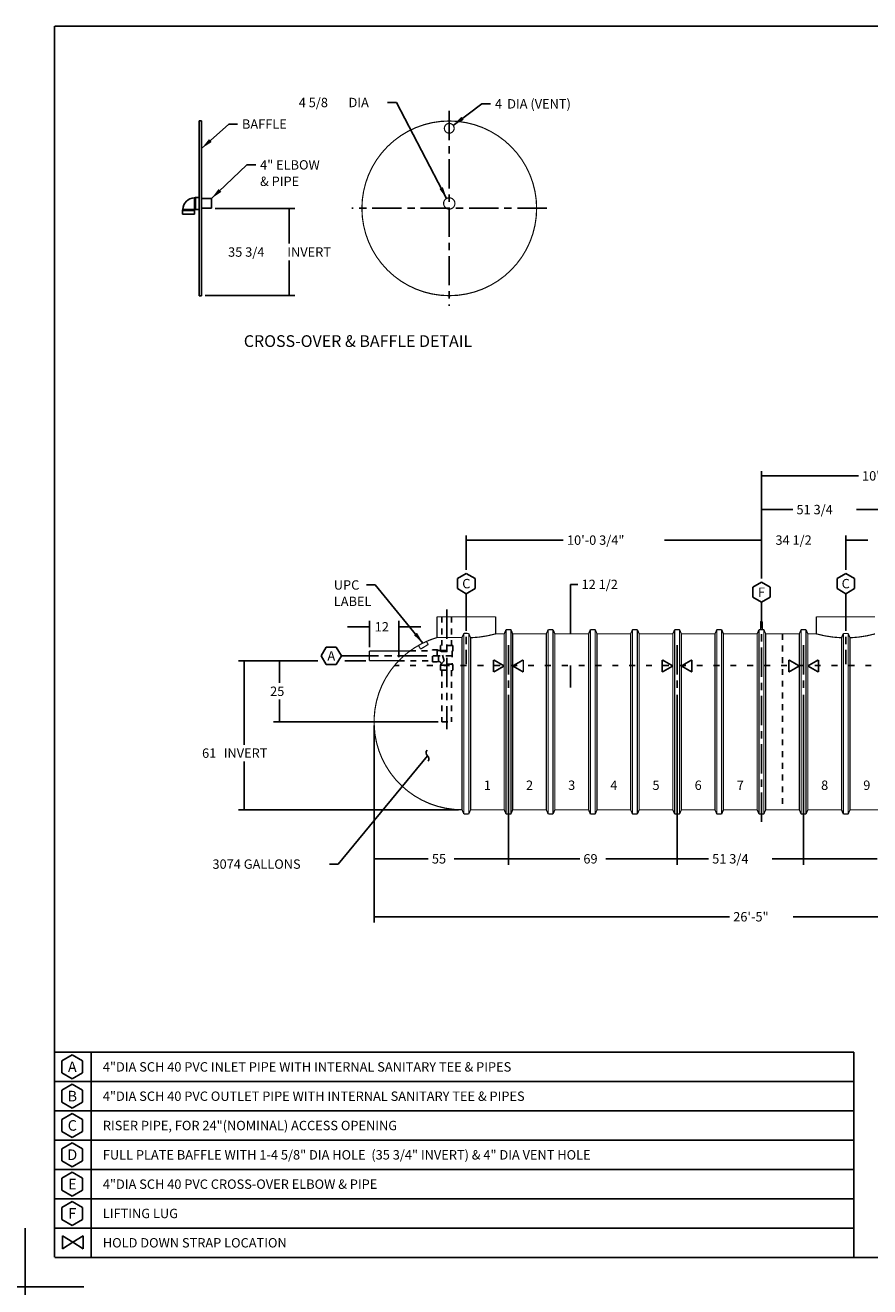
# Model space of a CAD drawing. Extents: x 0 to 33.5, y 0 to 21.5.
# Drawn here: x 0 to 14.4, y 0 to 21.5 of the extents above; entities that cross this region are included whole.
import ezdxf
from ezdxf.enums import TextEntityAlignment as Align

# ---------------------------------------------------------------- set-up
doc = ezdxf.new("R2010")
doc.units = 0
doc.header["$MEASUREMENT"] = 0
doc.header["$PDMODE"] = 2
doc.header["$PDSIZE"] = -0.01
for name, pattern in [('CENTERLINE', [1.25, 0.5, -0.0625, 0.125, -0.0625, 0.5]), ('HIDDEN', [0.1875, 0.0625, -0.0625, 0.0625]), ('LONG_DASH', [0.375, 0.09375, -0.1875, 0.09375]), ('SHORT_DASH', [0.125, 0.03125, -0.0625, 0.03125])]:
    doc.linetypes.add(name, pattern=pattern)
doc.layers.add('1', color=7, linetype='Continuous')
doc.styles.get("Standard").update_dxf_attribs({"font": 'monotxt.shx'})
doc.dimstyles.new('DSTYLE1', dxfattribs={"dimtxt": 3.84, "dimasz": 0.2, "dimexe": 0.08, "dimexo": 0.0625, "dimgap": 0.0625, "dimtad": 0, "dimtih": 1, "dimtoh": 1, "dimdec": 3, "dimlfac": 24, "dimrnd": 0.001, "dimzin": 7, "dimdsep": 46, "dimtxsty": 'Standard', "dimcen": 0.09, "dimadec": 0, "dimazin": 0, "dimtp": 0.005, "dimtm": 0.005, "dimtfac": 1, "dimtdec": 3, "dimtofl": 0, "dimtmove": 2, "dimatfit": 3, "dimfxl": 0, "dimtolj": 1, "dimtzin": 0, "dimarcsym": 0})
doc.dimstyles.new('DSTYLE3', dxfattribs={"dimtxt": 3.84, "dimasz": 0.2, "dimexe": 0.15, "dimexo": 0.075, "dimgap": 0.075, "dimtad": 0, "dimtih": 1, "dimtoh": 1, "dimdec": 3, "dimlfac": 24, "dimrnd": 0.001, "dimzin": 7, "dimdsep": 46, "dimtxsty": 'Standard', "dimcen": 0.09, "dimse1": 1, "dimadec": 0, "dimazin": 0, "dimtp": 0.005, "dimtm": 0.005, "dimtfac": 1, "dimtdec": 3, "dimtmove": 2, "dimatfit": 3, "dimfxl": 0, "dimtolj": 1, "dimtzin": 0, "dimarcsym": 0})
doc.dimstyles.new('DSTYLE4', dxfattribs={"dimtxt": 3.84, "dimasz": 0.2, "dimexe": 0.1, "dimexo": 0.0625, "dimgap": 0.0625, "dimtad": 0, "dimtih": 1, "dimtoh": 1, "dimdec": 3, "dimlfac": 24, "dimrnd": 0.001, "dimzin": 7, "dimdsep": 46, "dimtxsty": 'Standard', "dimcen": 0.09, "dimadec": 0, "dimazin": 0, "dimtp": 0.005, "dimtm": 0.005, "dimtfac": 1, "dimtdec": 3, "dimtofl": 0, "dimtmove": 2, "dimatfit": 3, "dimfxl": 0, "dimtolj": 1, "dimtzin": 0, "dimarcsym": 0})
doc.dimstyles.new('DSTYLE5', dxfattribs={"dimtxt": 3.84, "dimasz": 0.2, "dimexe": 0.1, "dimexo": 0.0625, "dimgap": 0.0625, "dimtad": 0, "dimtih": 1, "dimtoh": 1, "dimdec": 3, "dimlfac": 24, "dimrnd": 0.001, "dimzin": 7, "dimdsep": 46, "dimtxsty": 'Standard', "dimcen": 0.09, "dimse1": 1, "dimadec": 0, "dimazin": 0, "dimtp": 0.005, "dimtm": 0.005, "dimtfac": 1, "dimtdec": 3, "dimtofl": 0, "dimtmove": 2, "dimatfit": 3, "dimfxl": 0, "dimtolj": 1, "dimtzin": 0, "dimarcsym": 0})
doc.dimstyles.new('DSTYLE6', dxfattribs={"dimtxt": 3.84, "dimasz": 0.2, "dimexe": 0.08, "dimexo": 0.0625, "dimgap": 0.0625, "dimtad": 0, "dimtih": 1, "dimtoh": 1, "dimdec": 3, "dimlfac": 24, "dimrnd": 0.001, "dimzin": 7, "dimdsep": 46, "dimtxsty": 'Standard', "dimcen": 0.09, "dimse1": 1, "dimse2": 1, "dimadec": 0, "dimazin": 0, "dimtp": 0.005, "dimtm": 0.005, "dimtfac": 1, "dimtdec": 3, "dimtofl": 0, "dimtmove": 2, "dimatfit": 3, "dimfxl": 0, "dimtolj": 1, "dimtzin": 0, "dimarcsym": 0})

# ---------------------------------------------------------------- blocks, each defined once
blk = doc.blocks.new('_AH13')
at = {"color": 0, "linetype": 'Continuous'}
blk.add_solid([(0, 0), (1, -0.166667), (1, 0.166667), (0, 0)], dxfattribs=at)
blk = doc.blocks.new('*D14')
at = {"layer": '1', "color": 5, "linetype": 'Continuous'}
for p, q in [((12.176304, 12.733257), (12.551304, 12.733257)), ((12.551304, 12.078973), (12.551304, 12.813257)), ((13.988804, 12.224994), (13.988804, 12.813257)), ((14.363804, 12.733257), (13.988804, 12.733257))]:
    blk.add_line(p, q, dxfattribs=at)
at = {"layer": '1', "color": 5, "xscale": 0.2, "yscale": 0.2, "zscale": 0.2, "rotation": 180}
blk.add_blockref('_AH13', (12.551304, 12.733257), dxfattribs=at)
at = {"layer": '1', "color": 5, "xscale": 0.2, "yscale": 0.2, "zscale": 0.2}
blk.add_blockref('_AH13', (13.988804, 12.733257), dxfattribs=at)
at = {"layer": '1', "color": 5, "linetype": 'Continuous'}
blk.add_text('34 1/2', height=0.16, dxfattribs=at).set_placement((12.790054, 12.653257))
blk = doc.blocks.new('*D15')
at = {"layer": '1', "color": 5, "linetype": 'Continuous'}
for p in [(5.816, 11.968), (6.781, 10.978)]:
    blk.add_line(p, (5.966, 11.968), dxfattribs=at)
at = {"layer": '1', "color": 0, "linetype": 'Continuous'}
blk.add_solid([(6.781, 10.978), (6.679, 11.154), (6.628, 11.111)], dxfattribs=at)
at = {"layer": '1', "color": 5, "linetype": 'Continuous'}
for s, p in [('UPC', (5.261, 11.888)), ('LABEL', (5.261, 11.608))]:
    blk.add_text(s, height=0.16, dxfattribs=at).set_placement(p)
blk = doc.blocks.new('*D16')
at = {"layer": '1', "color": 5, "linetype": 'Continuous'}
for p in [(7.296, 19.806), (7.933, 20.173)]:
    blk.add_line(p, (7.783, 20.173), dxfattribs=at)
at = {"layer": '1', "color": 0, "linetype": 'Continuous'}
blk.add_solid([(7.296, 19.806), (7.476, 19.9), (7.436, 19.953)], dxfattribs=at)
at = {"layer": '1', "color": 5, "xscale": 0.2, "yscale": 0.2, "zscale": 0.2, "rotation": 36.974292}
blk.add_blockref('_AH13', (7.296, 19.806), dxfattribs=at)
at = {"layer": '1', "color": 5, "linetype": 'Continuous'}
for s, p in [('4', (8.008, 20.093)), (' DIA (VENT)', (8.168, 20.093))]:
    blk.add_text(s, height=0.16, dxfattribs=at).set_placement(p)
blk = doc.blocks.new('*D17')
at = {"layer": '1', "color": 5, "linetype": 'Continuous'}
for p, q in [((5.493, 11.255), (5.868, 11.255)), ((5.868, 10.905), (5.868, 11.355)), ((6.368, 10.738), (6.368, 11.355)), ((6.743, 11.255), (6.368, 11.255))]:
    blk.add_line(p, q, dxfattribs=at)
at = {"layer": '1', "color": 5, "xscale": 0.2, "yscale": 0.2, "zscale": 0.2, "rotation": 180}
blk.add_blockref('_AH13', (5.868, 11.255), dxfattribs=at)
at = {"layer": '1', "color": 5, "xscale": 0.2, "yscale": 0.2, "zscale": 0.2}
blk.add_blockref('_AH13', (6.368, 11.255), dxfattribs=at)
at = {"layer": '1', "color": 5, "linetype": 'Continuous'}
blk.add_text('12', height=0.16, dxfattribs=at).set_placement((5.958, 11.175))
blk = doc.blocks.new('*D18')
at = {"layer": '1', "color": 5, "linetype": 'Continuous'}
for p, q in [((4.335, 10.676), (4.335, 10.298)), ((4.335, 9.634), (4.335, 10.013)), ((7.041, 9.634), (4.235, 9.634))]:
    blk.add_line(p, q, dxfattribs=at)
at = {"layer": '1', "color": 5, "xscale": 0.2, "yscale": 0.2, "zscale": 0.2}
for p, rotation in [((4.335, 10.676), 270), ((4.335, 9.634), 90)]:
    blk.add_blockref('_AH13', p, dxfattribs=dict(at, rotation=rotation))
at = {"layer": '1', "color": 5, "linetype": 'Continuous'}
blk.add_text('25', height=0.16, dxfattribs=at).set_placement((4.175, 10.075))
blk = doc.blocks.new('*D19')
at = {"layer": '1', "color": 5, "linetype": 'Continuous'}
for p, q in [((4.991, 10.676), (3.635, 10.676)), ((3.735, 10.676), (3.735, 9.243)), ((5.805, 10.676), (5.451, 10.676)), ((3.735, 8.134), (3.735, 8.958)), ((7.385, 8.134), (3.635, 8.134))]:
    blk.add_line(p, q, dxfattribs=at)
at = {"layer": '1', "color": 5, "xscale": 0.2, "yscale": 0.2, "zscale": 0.2}
for p, rotation in [((3.735, 10.676), 270), ((3.735, 8.134), 90)]:
    blk.add_blockref('_AH13', p, dxfattribs=dict(at, rotation=rotation))
at = {"layer": '1', "color": 5, "linetype": 'Continuous'}
for s, p in [('61', (3.015, 9.021)), (' INVERT', (3.335, 9.021))]:
    blk.add_text(s, height=0.16, dxfattribs=at).set_placement(p)
blk = doc.blocks.new('*D23')
at = {"layer": '1', "color": 5, "linetype": 'Continuous'}
for p, q in [((3.236, 18.391), (4.599, 18.391)), ((4.499, 18.391), (4.499, 17.789)), ((4.499, 16.902), (4.499, 17.504)), ((3.07, 16.902), (4.599, 16.902))]:
    blk.add_line(p, q, dxfattribs=at)
at = {"layer": '1', "color": 5, "xscale": 0.2, "yscale": 0.2, "zscale": 0.2}
for p, rotation in [((4.499, 18.391), 270), ((4.499, 16.902), 90)]:
    blk.add_blockref('_AH13', p, dxfattribs=dict(at, rotation=rotation))
at = {"layer": '1', "color": 5, "linetype": 'Continuous'}
for s, p in [('35 3/4', (3.459, 17.566)), (' INVERT', (4.419, 17.566))]:
    blk.add_text(s, height=0.16, dxfattribs=at).set_placement(p)
blk = doc.blocks.new('*D24')
at = {"layer": '1', "color": 5, "linetype": 'Continuous'}
for p in [(6.178, 20.196), (7.185, 18.56)]:
    blk.add_line(p, (6.328, 20.196), dxfattribs=at)
at = {"layer": '1', "color": 0, "linetype": 'Continuous'}
blk.add_solid([(7.185, 18.56), (7.121, 18.753), (7.062, 18.722)], dxfattribs=at)
at = {"layer": '1', "color": 5, "xscale": 0.2, "yscale": 0.2, "zscale": 0.2, "rotation": 117.64779}
blk.add_blockref('_AH13', (7.185, 18.56), dxfattribs=at)
at = {"layer": '1', "color": 5, "linetype": 'Continuous'}
for s, p in [('4 5/8', (4.663, 20.116)), (' DIA', (5.463, 20.116))]:
    blk.add_text(s, height=0.16, dxfattribs=at).set_placement(p)
blk = doc.blocks.new('*D25')
at = {"layer": '1', "color": 5, "linetype": 'Continuous'}
for p in [(3.007, 19.413), (3.62, 19.828)]:
    blk.add_line(p, (3.47, 19.828), dxfattribs=at)
at = {"layer": '1', "color": 0, "linetype": 'Continuous'}
blk.add_solid([(3.007, 19.413), (3.178, 19.522), (3.134, 19.572)], dxfattribs=at)
at = {"layer": '1', "color": 5, "linetype": 'Continuous'}
blk.add_text('BAFFLE', height=0.16, dxfattribs=at).set_placement((3.695, 19.748))
blk = doc.blocks.new('*D26')
at = {"layer": '1', "color": 5, "linetype": 'Continuous'}
for p in [(3.174, 18.558), (3.929, 19.132)]:
    blk.add_line(p, (3.779, 19.132), dxfattribs=at)
at = {"layer": '1', "color": 0, "linetype": 'Continuous'}
blk.add_solid([(3.174, 18.558), (3.342, 18.671), (3.296, 18.72)], dxfattribs=at)
at = {"layer": '1', "color": 5, "linetype": 'Continuous'}
for s, p in [('4" ELBOW', (4.004, 19.052)), ('& PIPE', (4.004, 18.772))]:
    blk.add_text(s, height=0.16, dxfattribs=at).set_placement(p)
blk = doc.blocks.new('*D27')
at = {"layer": '1', "color": 5, "linetype": 'Continuous'}
for p, q in [((9.297, 11.134), (9.297, 11.978)), ((9.297, 11.978), (9.422, 11.978)), ((9.297, 10.218), (9.297, 10.593))]:
    blk.add_line(p, q, dxfattribs=at)
at = {"layer": '1', "color": 5, "xscale": 0.2, "yscale": 0.2, "zscale": 0.2}
for p, rotation in [((9.297, 11.134), 90), ((9.297, 10.593), 270)]:
    blk.add_blockref('_AH13', p, dxfattribs=dict(at, rotation=rotation))
at = {"layer": '1', "color": 5, "linetype": 'Continuous'}
blk.add_text('12 1/2', height=0.16, dxfattribs=at).set_placement((9.485, 11.898))
blk = doc.blocks.new('*D28')
at = {"layer": '1', "color": 5, "linetype": 'Continuous'}
for p in [(6.859, 9.056), (5.187, 7.208)]:
    blk.add_line(p, (5.337, 7.208), dxfattribs=at)
for centre, start, end in [((6.902, 9.108), 140.5246, 230.5246), ((6.817, 9.005), 320.5246, 50.5246)]:
    blk.add_arc(centre, 0.0667, start, end, dxfattribs=at)
blk.add_text('3074 GALLONS', height=0.16, dxfattribs=at).set_placement((3.192, 7.128))
blk = doc.blocks.new('*D33')
at = {"layer": '1', "color": 2, "linetype": 'Continuous'}
for p, q in [((8.239, 10.094), (8.239, 7.198)), ((5.947, 9.572), (5.947, 7.198)), ((5.947, 7.298), (6.87, 7.298)), ((8.239, 7.298), (7.315, 7.298))]:
    blk.add_line(p, q, dxfattribs=at)
at = {"layer": '1', "color": 2, "xscale": 0.2, "yscale": 0.2, "zscale": 0.2}
blk.add_blockref('_AH13', (5.947, 7.298), dxfattribs=at)
at = {"layer": '1', "color": 2, "xscale": 0.2, "yscale": 0.2, "zscale": 0.2, "rotation": 180}
blk.add_blockref('_AH13', (8.239, 7.298), dxfattribs=at)
at = {"layer": '1', "color": 2, "linetype": 'Continuous'}
blk.add_text('55', height=0.16, dxfattribs=at).set_placement((6.933, 7.218))
blk = doc.blocks.new('*D34')
at = {"layer": '1', "color": 2, "linetype": 'Continuous'}
for p, q in [((8.239, 10.094), (8.239, 7.198)), ((11.114, 10.094), (11.114, 7.198)), ((8.239, 7.298), (9.454, 7.298)), ((11.114, 7.298), (9.899, 7.298))]:
    blk.add_line(p, q, dxfattribs=at)
at = {"layer": '1', "color": 2, "xscale": 0.2, "yscale": 0.2, "zscale": 0.2}
blk.add_blockref('_AH13', (8.239, 7.298), dxfattribs=at)
at = {"layer": '1', "color": 2, "xscale": 0.2, "yscale": 0.2, "zscale": 0.2, "rotation": 180}
blk.add_blockref('_AH13', (11.114, 7.298), dxfattribs=at)
at = {"layer": '1', "color": 2, "linetype": 'Continuous'}
blk.add_text('69', height=0.16, dxfattribs=at).set_placement((9.516, 7.218))
blk = doc.blocks.new('*D35')
at = {"layer": '1', "color": 2, "linetype": 'Continuous'}
for p, q in [((11.114, 10.094), (11.114, 7.198)), ((13.27, 10.094), (13.27, 7.198)), ((11.114, 7.298), (11.649, 7.298)), ((13.27, 7.298), (12.734, 7.298))]:
    blk.add_line(p, q, dxfattribs=at)
at = {"layer": '1', "color": 2, "xscale": 0.2, "yscale": 0.2, "zscale": 0.2}
blk.add_blockref('_AH13', (11.114, 7.298), dxfattribs=at)
at = {"layer": '1', "color": 2, "xscale": 0.2, "yscale": 0.2, "zscale": 0.2, "rotation": 180}
blk.add_blockref('_AH13', (13.27, 7.298), dxfattribs=at)
at = {"layer": '1', "color": 2, "linetype": 'Continuous'}
blk.add_text('51 3/4', height=0.16, dxfattribs=at).set_placement((11.712, 7.218))
blk = doc.blocks.new('*D36')
at = {"layer": '1', "color": 2, "linetype": 'Continuous'}
for p, q in [((13.27, 10.094), (13.27, 7.198)), ((16.864, 10.094), (16.864, 7.198)), ((13.27, 7.298), (14.524, 7.298)), ((16.864, 7.298), (15.609, 7.298))]:
    blk.add_line(p, q, dxfattribs=at)
at = {"layer": '1', "color": 2, "xscale": 0.2, "yscale": 0.2, "zscale": 0.2}
blk.add_blockref('_AH13', (13.27, 7.298), dxfattribs=at)
at = {"layer": '1', "color": 2, "xscale": 0.2, "yscale": 0.2, "zscale": 0.2, "rotation": 180}
blk.add_blockref('_AH13', (16.864, 7.298), dxfattribs=at)
at = {"layer": '1', "color": 2, "linetype": 'Continuous'}
blk.add_text('86 1/4', height=0.16, dxfattribs=at).set_placement((14.587, 7.218))
blk = doc.blocks.new('*D37')
at = {"layer": '1', "color": 2, "linetype": 'Continuous'}
for p, q in [((5.947, 9.572), (5.947, 6.21)), ((19.155, 9.572), (19.155, 6.21)), ((5.947, 6.31), (12.009, 6.31)), ((19.155, 6.31), (13.094, 6.31))]:
    blk.add_line(p, q, dxfattribs=at)
at = {"layer": '1', "color": 2, "xscale": 0.2, "yscale": 0.2, "zscale": 0.2}
blk.add_blockref('_AH13', (5.947, 6.31), dxfattribs=at)
at = {"layer": '1', "color": 2, "xscale": 0.2, "yscale": 0.2, "zscale": 0.2, "rotation": 180}
blk.add_blockref('_AH13', (19.155, 6.31), dxfattribs=at)
at = {"layer": '1', "color": 2, "linetype": 'Continuous'}
blk.add_text('26\'-5"', height=0.16, dxfattribs=at).set_placement((12.071, 6.23))
blk = doc.blocks.new('*D38')
at = {"layer": '1', "color": 5, "linetype": 'Continuous'}
for p, q in [((12.551304, 12.078973), (12.551304, 13.334003)), ((12.551304, 13.254003), (13.086929, 13.254003)), ((14.707554, 13.254003), (14.171929, 13.254003)), ((14.707554, 12.374799), (14.707554, 13.334003))]:
    blk.add_line(p, q, dxfattribs=at)
at = {"layer": '1', "color": 5, "xscale": 0.2, "yscale": 0.2, "zscale": 0.2}
blk.add_blockref('_AH13', (12.551304, 13.254003), dxfattribs=at)
at = {"layer": '1', "color": 5, "xscale": 0.2, "yscale": 0.2, "zscale": 0.2, "rotation": 180}
blk.add_blockref('_AH13', (14.707554, 13.254003), dxfattribs=at)
at = {"layer": '1', "color": 5, "linetype": 'Continuous'}
blk.add_text('51 3/4', height=0.16, dxfattribs=at).set_placement((13.149429, 13.174003))
blk = doc.blocks.new('*D39')
at = {"layer": '1', "color": 5, "linetype": 'Continuous'}
for p, q in [((12.551304, 12.078973), (12.551304, 13.90874)), ((12.551304, 13.82874), (14.204429, 13.82874)), ((17.582554, 13.82874), (15.929429, 13.82874)), ((17.582554, 12.224994), (17.582554, 13.90874))]:
    blk.add_line(p, q, dxfattribs=at)
at = {"layer": '1', "color": 5, "xscale": 0.2, "yscale": 0.2, "zscale": 0.2}
blk.add_blockref('_AH13', (12.551304, 13.82874), dxfattribs=at)
at = {"layer": '1', "color": 5, "xscale": 0.2, "yscale": 0.2, "zscale": 0.2, "rotation": 180}
blk.add_blockref('_AH13', (17.582554, 13.82874), dxfattribs=at)
at = {"layer": '1', "color": 5, "linetype": 'Continuous'}
blk.add_text('10\'-0 3/4"', height=0.16, dxfattribs=at).set_placement((14.266929, 13.74874))
blk = doc.blocks.new('*D40')
at = {"layer": '1', "color": 5, "linetype": 'Continuous'}
for p, q in [((7.52, 12.225), (7.52, 12.813)), ((7.52, 12.733), (9.173, 12.733)), ((12.551, 12.733), (10.898, 12.733)), ((12.551, 12.079), (12.551, 12.813))]:
    blk.add_line(p, q, dxfattribs=at)
at = {"layer": '1', "color": 5, "xscale": 0.2, "yscale": 0.2, "zscale": 0.2}
blk.add_blockref('_AH13', (7.52, 12.733), dxfattribs=at)
at = {"layer": '1', "color": 5, "xscale": 0.2, "yscale": 0.2, "zscale": 0.2, "rotation": 180}
blk.add_blockref('_AH13', (12.551, 12.733), dxfattribs=at)
at = {"layer": '1', "color": 5, "linetype": 'Continuous'}
blk.add_text('10\'-0 3/4"', height=0.16, dxfattribs=at).set_placement((9.236, 12.653))

msp = doc.modelspace()

# ---------------------------------------------------------------- linework, layer by layer
at = {"layer": '1', "color": 5, "linetype": 'CENTERLINE'}
for p, q in [((7.229445, 20.053237), (7.229445, 16.729245)), ((8.891441, 18.391241), (5.567449, 18.391241)), ((7.186721, 11.551096), (7.186721, 9.511144)), ((5.523257, 10.759195), (7.280471, 10.759195)), ((8.238804, 10.938827), (8.238804, 10.156674)), ((11.113804, 10.938827), (11.113804, 10.156674)), ((13.270054, 10.938827), (13.270054, 10.156674))]:
    msp.add_line(p, q, dxfattribs=at)
at = {"layer": '1', "color": 5, "linetype": 'Continuous'}
for p, q in [((2.965656, 19.880824), (2.965656, 16.901657)), ((3.007323, 19.880824), (2.965656, 19.880824)), ((3.007323, 19.880824), (3.007323, 16.901657)), ((2.885114, 18.568324), (2.903156, 18.578741)), ((2.885114, 18.380824), (2.885114, 18.568324)), ((2.903156, 18.578741), (2.965656, 18.578741)), ((2.903156, 18.578741), (2.903156, 18.370407)), ((3.17399, 18.557907), (3.007323, 18.557907)), ((3.17399, 18.557907), (3.17399, 18.391241)), ((2.689615, 18.372825), (2.679198, 18.354782)), ((2.679198, 18.354782), (2.679198, 18.292282)), ((2.679198, 18.354782), (2.887531, 18.354782)), ((2.679198, 18.292282), (2.887531, 18.292282)), ((2.877115, 18.372825), (2.689615, 18.372825)), ((2.887531, 18.354782), (2.877115, 18.372825)), ((2.903156, 18.370407), (2.885114, 18.380824)), ((2.887531, 18.292282), (2.887531, 18.354782)), ((2.965656, 18.370407), (2.903156, 18.370407)), ((3.17399, 18.391241), (3.007323, 18.391241)), ((3.007323, 16.901657), (2.965656, 16.901657)), ((0.5, 4.000028), (14.129828, 4.000028)), ((0.802401, 3.955251), (0.625939, 3.85337)), ((0.978863, 3.85337), (0.802401, 3.955251)), ((1.125, 4.000028), (1.125, 3.500028)), ((14.129828, 3.5), (14.129828, 4)), ((0.625939, 3.85337), (0.625939, 3.64961)), ((0.978863, 3.64961), (0.978863, 3.85337)), ((0.5, 3.500028), (14.129828, 3.500028)), ((0.625939, 3.64961), (0.802401, 3.547729)), ((0.802401, 3.455251), (0.625939, 3.35337)), ((0.802401, 3.547729), (0.978863, 3.64961)), ((0.978863, 3.35337), (0.802401, 3.455251)), ((1.125, 3.500028), (1.125, 3.000028)), ((14.129828, 3), (14.129828, 3.5)), ((0.625939, 3.35337), (0.625939, 3.14961)), ((0.978863, 3.14961), (0.978863, 3.35337)), ((0.625939, 3.14961), (0.802401, 3.047729)), ((0.802401, 3.047729), (0.978863, 3.14961)), ((0.5, 3.000028), (14.129828, 3.000028)), ((0.802401, 2.955251), (0.625939, 2.85337)), ((0.625939, 2.85337), (0.625939, 2.64961)), ((0.978863, 2.85337), (0.802401, 2.955251)), ((0.978863, 2.64961), (0.978863, 2.85337)), ((1.125, 3.000028), (1.125, 2.500028)), ((14.129828, 2.5), (14.129828, 3)), ((0.625939, 2.64961), (0.802401, 2.547729)), ((0.802401, 2.547729), (0.978863, 2.64961)), ((0.5, 2.500028), (14.129828, 2.500028)), ((0.802401, 2.455278), (0.625939, 2.353398)), ((0.978863, 2.353398), (0.802401, 2.455278)), ((1.125, 2.500055), (1.125, 2.000055)), ((14.129828, 2.000028), (14.129828, 2.500028)), ((0.625939, 2.353398), (0.625939, 2.149637)), ((0.978863, 2.149637), (0.978863, 2.353398)), ((0.5, 2.000028), (14.129828, 2.000028)), ((0.625939, 2.149637), (0.802401, 2.047757)), ((0.802401, 1.955251), (0.625939, 1.85337)), ((0.802401, 2.047757), (0.978863, 2.149637)), ((0.978863, 1.85337), (0.802401, 1.955251)), ((1.125, 2.000028), (1.125, 1.500028)), ((14.129828, 1.5), (14.129828, 2)), ((0.625939, 1.85337), (0.625939, 1.64961)), ((0.978863, 1.64961), (0.978863, 1.85337)), ((0.625939, 1.64961), (0.802401, 1.547729)), ((0.802401, 1.547729), (0.978863, 1.64961)), ((0.5, 1.5), (14.129828, 1.5)), ((0.802401, 1.455223), (0.625939, 1.353343)), ((0.625939, 1.353343), (0.625939, 1.149582)), ((0.978863, 1.353343), (0.802401, 1.455223)), ((0.978863, 1.149582), (0.978863, 1.353343)), ((1.125, 1.5), (1.125, 1)), ((14.129828, 0.999972), (14.129828, 1.499972)), ((0.625939, 1.149582), (0.802401, 1.047702)), ((0.802401, 1.047702), (0.978863, 1.149582)), ((0.5, 0.999972), (14.129828, 0.999972)), ((0.810623, 0.758037), (0.632846, 0.868668)), ((0.632846, 0.647407), (0.632846, 0.868668)), ((0.810623, 0.758037), (0.988399, 0.868668)), ((0.988399, 0.647407), (0.988399, 0.868668)), ((1.125, 1), (1.125, 0.5)), ((14.129828, 0.5), (14.129828, 1)), ((0.810623, 0.758037), (0.632846, 0.647407)), ((0.810623, 0.758037), (0.988399, 0.647407))]:
    msp.add_line(p, q, dxfattribs=at)
at = {"layer": '1', "color": 1, "linetype": 'Continuous'}
for p, q in [((7.520054, 12.162494), (7.371584, 12.076775)), ((7.371584, 12.076775), (7.371584, 11.905337)), ((7.668524, 12.076775), (7.520054, 12.162494)), ((7.668524, 11.905337), (7.668524, 12.076775)), ((13.988804, 12.162494), (13.840334, 12.076775)), ((13.840334, 12.076775), (13.840334, 11.905337)), ((14.137274, 12.076775), (13.988804, 12.162494)), ((14.137274, 11.905337), (14.137274, 12.076775)), ((7.371584, 11.905337), (7.520054, 11.819618)), ((7.520054, 11.819618), (7.668524, 11.905337)), ((12.551304, 12.016473), (12.402834, 11.930754)), ((12.402834, 11.930754), (12.402834, 11.759316)), ((12.699774, 11.930754), (12.551304, 12.016473)), ((12.699774, 11.759316), (12.699774, 11.930754)), ((13.840334, 11.905337), (13.988804, 11.819618)), ((13.988804, 11.819618), (14.137274, 11.905337)), ((7.520054, 11.819618), (7.520054, 11.68605)), ((12.402834, 11.759316), (12.551304, 11.673597)), ((12.551304, 11.673597), (12.699774, 11.759316)), ((12.551304, 11.673597), (12.551304, 11.540029)), ((13.988804, 11.819618), (13.988804, 11.68605)), ((5.132531, 10.907665), (5.046812, 10.759195)), ((5.046812, 10.759195), (5.132531, 10.610725)), ((5.30397, 10.907665), (5.132531, 10.907665)), ((5.389689, 10.759195), (5.30397, 10.907665)), ((5.30397, 10.610725), (5.389689, 10.759195)), ((5.523257, 10.759195), (5.389689, 10.759195)), ((5.132531, 10.610725), (5.30397, 10.610725))]:
    msp.add_line(p, q, dxfattribs=at)
at = {"layer": '1', "color": 1, "linetype": 'CENTERLINE'}
for p, q in [((7.520054, 11.68605), (7.520054, 10.616937)), ((13.988804, 11.68605), (13.988804, 10.616937))]:
    msp.add_line(p, q, dxfattribs=at)
at = {"layer": '1', "color": 5, "linetype": 'SHORT_DASH'}
for p, q in [((7.103388, 11.425862), (7.103388, 10.936278)), ((7.270054, 11.425862), (7.270054, 10.936278)), ((6.558357, 10.842528), (6.941929, 10.842528)), ((6.941929, 10.655028), (6.941929, 10.863362)), ((6.941929, 10.863362), (7.025263, 10.863362)), ((7.025263, 10.863362), (7.043305, 10.852945)), ((7.025263, 10.863362), (7.025263, 10.655028)), ((7.043388, 10.665445), (7.043388, 10.852897)), ((7.290888, 10.936278), (7.082554, 10.936278)), ((7.082554, 10.936278), (7.082554, 10.852945)), ((7.082554, 10.852945), (7.092971, 10.834903)), ((7.082554, 10.852945), (7.290888, 10.852945)), ((7.092971, 10.834903), (7.280471, 10.834903)), ((7.140135, 10.675366), (7.092971, 10.834903)), ((7.290888, 10.852945), (7.280471, 10.834903)), ((7.280471, 10.834903), (7.280471, 10.615779)), ((7.290888, 10.936278), (7.290888, 10.852945)), ((6.367818, 10.675862), (6.941929, 10.675862)), ((7.025263, 10.655028), (6.941929, 10.655028)), ((7.043305, 10.665445), (7.025263, 10.655028)), ((7.043388, 10.665445), (7.043305, 10.665445)), ((7.092971, 10.615779), (7.082554, 10.597737)), ((7.082554, 10.597737), (7.082554, 10.514403)), ((7.082554, 10.597737), (7.290888, 10.597737)), ((7.092971, 10.615779), (7.140135, 10.675366)), ((7.092971, 10.615779), (7.092971, 10.615862)), ((7.280471, 10.615779), (7.092971, 10.615779)), ((7.290888, 10.597737), (7.280471, 10.615779)), ((7.290888, 10.514403), (7.290888, 10.597737)), ((7.082554, 10.514403), (7.290888, 10.514403)), ((7.103388, 10.514403), (7.103388, 9.634195)), ((7.270054, 10.514403), (7.270054, 9.634195)), ((7.103388, 9.634195), (7.270054, 9.634195))]:
    msp.add_line(p, q, dxfattribs=at)
at = {"layer": '1', "color": 2, "linetype": 'CENTERLINE'}
msp.add_line((12.551304, 7.926986), (12.551304, 11.540029), dxfattribs=at)
at = {"layer": '1', "color": 2, "linetype": 'HIDDEN'}
msp.add_line((12.910679, 11.134195), (12.910679, 8.134195), dxfattribs=at)
at = {"layer": '1', "color": 5, "linetype": 'LONG_DASH'}
msp.add_line((18.160679, 10.592528), (6.293189, 10.592528), dxfattribs=at)
at = {"layer": '1', "color": 5, "linetype": 'Continuous'}
for points, const_width in [([(33.5, 21.5), (0.5, 21.5)], 0.0275), ([(0.5, 21.5), (0.5, 0.5)], 0.0275), ([(6.839502, 11.00561), (6.871181, 10.954183)], 0.02), ([(7.020054, 11.07211), (7.447138, 11.07211)], 0.02), ([(5.867818, 10.842528), (6.558357, 10.842528)], 0.02), ([(5.867818, 10.675862), (5.867818, 10.842528)], 0.02), ([(6.741632, 10.874383), (6.703227, 10.93673)], 0.02), ([(6.871181, 10.954183), (6.741632, 10.874383)], 0.02), ([(5.867818, 10.675862), (6.367818, 10.675862)], 0.02), ([(8.165888, 10.587161), (7.985466, 10.691328)], 0.0275), ([(7.985466, 10.691328), (7.985466, 10.482995)], 0.0275), ([(8.165888, 10.587161), (7.985466, 10.482995)], 0.0275), ([(8.311721, 10.587161), (8.492143, 10.691328)], 0.0275), ([(8.311721, 10.587161), (8.492143, 10.482995)], 0.0275), ([(8.492143, 10.691328), (8.492143, 10.482995)], 0.0275), ([(11.040888, 10.587161), (10.860466, 10.691328)], 0.0275), ([(10.860466, 10.691328), (10.860466, 10.482995)], 0.0275), ([(11.040888, 10.587161), (10.860466, 10.482995)], 0.0275), ([(11.186721, 10.587161), (11.367143, 10.691328)], 0.0275), ([(11.186721, 10.587161), (11.367143, 10.482995)], 0.0275), ([(11.367143, 10.691328), (11.367143, 10.482995)], 0.0275), ([(13.197138, 10.587161), (13.016716, 10.691328)], 0.0275), ([(13.016716, 10.691328), (13.016716, 10.482995)], 0.0275), ([(13.197138, 10.587161), (13.016716, 10.482995)], 0.0275), ([(13.342971, 10.587161), (13.523393, 10.691328)], 0.0275), ([(13.342971, 10.587161), (13.523393, 10.482995)], 0.0275), ([(13.523393, 10.691328), (13.523393, 10.482995)], 0.0275), ([(0.5, 0.5), (33.5, 0.5)], 0.0275)]:
    msp.add_lwpolyline(points, dxfattribs=dict(at, const_width=const_width))
at = {"layer": '1', "color": 5, "linetype": 'Continuous', "const_width": 0.02}
for points in [[(8.719029, 18.391241, 1), (5.739862, 18.391241, 1), (8.719029, 18.391241)], [(7.312779, 19.755824, 1), (7.146112, 19.755824, 1), (7.312779, 19.755824)], [(7.325799, 18.474574, 1), (7.133091, 18.474574, 1), (7.325799, 18.474574)]]:
    msp.add_lwpolyline(points, format="xyb", dxfattribs=at)
at = {"layer": '1', "color": 1, "linetype": 'Continuous', "const_width": 0.02}
for points in [[(7.020054, 11.425862), (7.020054, 11.07211)], [(8.020054, 11.425862), (7.020054, 11.425862)], [(8.020054, 11.425862), (8.020054, 11.134195)], [(14.488804, 11.425862), (13.488804, 11.425862)], [(13.488804, 11.425862), (13.488804, 11.134195)]]:
    msp.add_lwpolyline(points, dxfattribs=at)
at = {"layer": '1', "color": 2, "linetype": 'Continuous', "const_width": 0.02}
for points in [[(8.165888, 11.134195), (8.197138, 11.207112)], [(8.197138, 11.207112), (8.280471, 11.207112)], [(8.197138, 8.061279), (8.197138, 11.207112)], [(8.280471, 11.207112), (8.311721, 11.134195)], [(8.280471, 11.207112), (8.280471, 8.061279)], [(8.884638, 11.134195), (8.915888, 11.207112)], [(8.915888, 11.207112), (8.999221, 11.207112)], [(8.915888, 8.061279), (8.915888, 11.207112)], [(8.999221, 11.207112), (9.030471, 11.134195)], [(8.999221, 11.207112), (8.999221, 8.061279)], [(9.603388, 11.134195), (9.634638, 11.207112)], [(9.634638, 11.207112), (9.717971, 11.207112)], [(9.634638, 8.061279), (9.634638, 11.207112)], [(9.717971, 11.207112), (9.749221, 11.134195)], [(9.717971, 11.207112), (9.717971, 8.061279)], [(10.322138, 11.134195), (10.353388, 11.207112)], [(10.353388, 11.207112), (10.436721, 11.207112)], [(10.353388, 8.061279), (10.353388, 11.207112)], [(10.436721, 11.207112), (10.467971, 11.134195)], [(10.436721, 11.207112), (10.436721, 8.061279)], [(11.040888, 11.134195), (11.072138, 11.207112)], [(11.072138, 11.207112), (11.155471, 11.207112)], [(11.072138, 8.061279), (11.072138, 11.207112)], [(11.155471, 11.207112), (11.186721, 11.134195)], [(11.155471, 11.207112), (11.155471, 8.061279)], [(11.759638, 11.134195), (11.790888, 11.207112)], [(11.790888, 11.207112), (11.874221, 11.207112)], [(11.790888, 8.061279), (11.790888, 11.207112)], [(11.874221, 11.207112), (11.905471, 11.134195)], [(11.874221, 11.207112), (11.874221, 8.061279)], [(12.478388, 11.134195), (12.509638, 11.207112)], [(12.509638, 11.207112), (12.592971, 11.207112)], [(12.509638, 8.061279), (12.509638, 11.207112)], [(12.535679, 11.332112), (12.535679, 11.207112)], [(12.566929, 11.332112), (12.566929, 11.207112)], [(12.592971, 11.207112), (12.624221, 11.134195)], [(12.592971, 11.207112), (12.592971, 8.061279)], [(13.197138, 11.134195), (13.228388, 11.207112)], [(13.228388, 11.207112), (13.311721, 11.207112)], [(13.228388, 8.061279), (13.228388, 11.207112)], [(13.311721, 11.207112), (13.342971, 11.134195)], [(13.311721, 11.207112), (13.311721, 8.061279)], [(7.447138, 11.07211), (7.478388, 11.145027)], [(7.447138, 8.134195), (7.447138, 11.07211)], [(7.478388, 11.145027), (7.561721, 11.140634)], [(7.478388, 8.061279), (7.478388, 11.145027)], [(7.561721, 11.140634), (7.592971, 11.067718)], [(7.561721, 11.140634), (7.561721, 8.061279)], [(7.592971, 11.067718), (7.592971, 8.134195)], [(8.020054, 11.134195), (8.165888, 11.134195)], [(8.165888, 8.134195), (8.165888, 11.134195)], [(8.311721, 11.134195), (8.311721, 8.134195)], [(8.311721, 11.134195), (8.884638, 11.134195)], [(8.884638, 8.134195), (8.884638, 11.134195)], [(9.030471, 11.134195), (9.030471, 8.134195)], [(9.030471, 11.134195), (9.603388, 11.134195)], [(9.603388, 8.134195), (9.603388, 11.134195)], [(9.749221, 11.134195), (10.322138, 11.134195)], [(9.749221, 11.134195), (9.749221, 8.134195)], [(10.322138, 8.134195), (10.322138, 11.134195)], [(10.467971, 11.134195), (10.467971, 8.134195)], [(10.467971, 11.134195), (11.040888, 11.134195)], [(11.040888, 8.134195), (11.040888, 11.134195)], [(11.186721, 11.134195), (11.759638, 11.134195)], [(11.186721, 11.134195), (11.186721, 8.134195)], [(11.759638, 8.134195), (11.759638, 11.134195)], [(11.905471, 11.134195), (12.478388, 11.134195)], [(11.905471, 11.134195), (11.905471, 8.134195)], [(12.478388, 8.134195), (12.478388, 11.134195)], [(12.624221, 11.134195), (12.624221, 8.134195)], [(12.624221, 11.134195), (13.197138, 11.134195)], [(13.197138, 8.134195), (13.197138, 11.134195)], [(13.342971, 11.134195), (13.488804, 11.134195)], [(13.342971, 11.134195), (13.342971, 8.134195)], [(13.915888, 11.067718), (13.947138, 11.140634)], [(13.915888, 8.134195), (13.915888, 11.067718)], [(13.947138, 11.140634), (14.030471, 11.140634)], [(13.947138, 8.061279), (13.947138, 11.140634)], [(14.030471, 11.140634), (14.061721, 11.067718)], [(14.030471, 11.140634), (14.030471, 8.061279)], [(14.061721, 11.067718), (14.061721, 8.134195)], [(7.447138, 8.134195), (7.478388, 8.061279)], [(7.478388, 8.061279), (7.561721, 8.061279)], [(7.561721, 8.061279), (7.592971, 8.134195)], [(7.592971, 8.134195), (8.165888, 8.134195)], [(8.197138, 8.061279), (8.165888, 8.134195)], [(8.280471, 8.061279), (8.197138, 8.061279)], [(8.311721, 8.134195), (8.280471, 8.061279)], [(8.311721, 8.134195), (8.884638, 8.134195)], [(8.915888, 8.061279), (8.884638, 8.134195)], [(8.999221, 8.061279), (8.915888, 8.061279)], [(9.030471, 8.134195), (8.999221, 8.061279)], [(9.030471, 8.134195), (9.603388, 8.134195)], [(9.634638, 8.061279), (9.603388, 8.134195)], [(9.717971, 8.061279), (9.634638, 8.061279)], [(9.749221, 8.134195), (9.717971, 8.061279)], [(9.749221, 8.134195), (10.322138, 8.134195)], [(10.353388, 8.061279), (10.322138, 8.134195)], [(10.436721, 8.061279), (10.353388, 8.061279)], [(10.467971, 8.134195), (10.436721, 8.061279)], [(10.467971, 8.134195), (11.040888, 8.134195)], [(11.072138, 8.061279), (11.040888, 8.134195)], [(11.155471, 8.061279), (11.072138, 8.061279)], [(11.186721, 8.134195), (11.155471, 8.061279)], [(11.186721, 8.134195), (11.759638, 8.134195)], [(11.790888, 8.061279), (11.759638, 8.134195)], [(11.874221, 8.061279), (11.790888, 8.061279)], [(11.905471, 8.134195), (11.874221, 8.061279)], [(11.905471, 8.134195), (12.478388, 8.134195)], [(12.509638, 8.061279), (12.478388, 8.134195)], [(12.592971, 8.061279), (12.509638, 8.061279)], [(12.624221, 8.134195), (12.592971, 8.061279)], [(12.624221, 8.134195), (13.197138, 8.134195)], [(13.228388, 8.061279), (13.197138, 8.134195)], [(13.311721, 8.061279), (13.228388, 8.061279)], [(13.342971, 8.134195), (13.311721, 8.061279)], [(13.342971, 8.134195), (13.915888, 8.134195)], [(13.947138, 8.061279), (13.915888, 8.134195)], [(14.030471, 8.061279), (13.947138, 8.061279)], [(14.061721, 8.134195), (14.030471, 8.061279)], [(14.061721, 8.134195), (14.634638, 8.134195)]]:
    msp.add_lwpolyline(points, dxfattribs=at)
for points in [[(12.566929, 11.332112, 1), (12.535679, 11.332112)], [(7.020054, 11.07211, 0.86514138), (7.447138, 8.134195)], [(7.592971, 11.067718, 0.057822839), (8.020054, 11.134195)], [(13.488804, 11.134195, 0.057822839), (13.915888, 11.067718)], [(14.061721, 11.067718, 0.057822839), (14.488804, 11.134195)]]:
    msp.add_lwpolyline(points, format="xyb", dxfattribs=at)
at = {"layer": '1', "color": 5, "linetype": 'Continuous'}
for radius in [0.195499, 0.007999]:
    msp.add_arc((2.885114, 18.372825), radius, 90, 180, dxfattribs=at)
at = {"layer": '1', "color": 5, "linetype": 'SHORT_DASH'}
for centre, radius, start, end in [((7.037327, 10.758887), 0.094206, 53.795762, 86.311349), ((7.043388, 10.615862), 0.049583, 0, 90)]:
    msp.add_arc(centre, radius, start, end, dxfattribs=at)
at = {"layer": '1', "color": 1, "linetype": 'Continuous'}
msp.add_point((0, 0), dxfattribs=at)

# ---------------------------------------------------------------- block references
at = {"layer": '1', "color": 5}
for name in ['*D25', '*D26', '*D15', '*D28']:
    msp.add_blockref(name, (0, 0), dxfattribs=at)

# ---------------------------------------------------------------- texts
at = {"layer": '1', "color": 5, "linetype": 'Continuous'}
for s, height, p in [('CROSS-OVER & BAFFLE DETAIL', 0.2, (5.672845, 16.127151)), ('A', 0.18, (0.802401, 3.75149)), ('B', 0.18, (0.802401, 3.25149)), ('C', 0.18, (0.802401, 2.75149)), ('D', 0.18, (0.802401, 2.251518)), ('E', 0.18, (0.802401, 1.75149)), ('F', 0.18, (0.802401, 1.251462))]:
    msp.add_text(s, height=height, dxfattribs=at).set_placement(p, align=Align.MIDDLE_CENTER)
at = {"layer": '1', "color": 1, "linetype": 'Continuous'}
for s, p in [('C', (7.520054, 11.991056)), ('C', (13.988804, 11.991056)), ('F', (12.551304, 11.845035)), ('A', (5.218251, 10.759195))]:
    msp.add_text(s, height=0.16, dxfattribs=at).set_placement(p, align=Align.MIDDLE_CENTER)
at = {"layer": '1', "color": 2, "linetype": 'Continuous'}
for s, p in [('1', (7.879429, 8.553027)), ('2', (8.598179, 8.553027)), ('3', (9.316929, 8.553027)), ('4', (10.035679, 8.553027)), ('5', (10.754429, 8.553027)), ('6', (11.473179, 8.553027)), ('7', (12.191929, 8.553027)), ('8', (13.629429, 8.553027)), ('9', (14.348179, 8.553027))]:
    msp.add_text(s, height=0.16, dxfattribs=at).set_placement(p, align=Align.MIDDLE_CENTER)
at = {"layer": '1', "color": 5, "linetype": 'Continuous'}
for s, p in [('4"DIA SCH 40 PVC INLET PIPE WITH INTERNAL SANITARY TEE & PIPES', (1.323165, 3.750055)), ('4"DIA SCH 40 PVC OUTLET PIPE WITH INTERNAL SANITARY TEE & PIPES', (1.323165, 3.250028)), ('RISER PIPE, FOR 24"(NOMINAL) ACCESS OPENING', (1.323165, 2.750055)), ('FULL PLATE BAFFLE WITH 1-4 5/8" DIA HOLE  (35 3/4" INVERT) & 4" DIA VENT HOLE', (1.323165, 2.250055)), ('4"DIA SCH 40 PVC CROSS-OVER ELBOW & PIPE', (1.323165, 1.750028)), ('LIFTING LUG', (1.323165, 1.25)), ('HOLD DOWN STRAP LOCATION', (1.323165, 0.75))]:
    msp.add_text(s, height=0.16, dxfattribs=at).set_placement(p, align=Align.MIDDLE_LEFT)

# ---------------------------------------------------------------- dimensions: what is measured, and where the dimension line sits
for p1, p2, text, picture, middle in [((7.274157, 18.389222), (7.184734, 18.559926), '<> DIA', '*D24', (5.38282, 20.195726)), ((7.16287, 19.705703), (7.296021, 19.805945), '<> DIA (VENT)', '*D16', (8.968037, 20.172596))]:
    dim = msp.add_diameter_dim_2p(p1=p1, p2=p2, text=text, dimstyle='DSTYLE3', override={"dimblk": '_AH13', "dimsah": 0}, dxfattribs=at)
    dim.commit()
    dim.dimension.update_dxf_attribs({"geometry": picture, "text_midpoint": middle})
for base, p1, p2, text, dimstyle, picture, middle in [((4.498727, 18.391241), (3.007323, 16.901657), (3.17399, 18.391241), '<> INVERT', 'DSTYLE4', '*D23', (4.498727, 17.646449)), ((9.297091, 10.592528), (9.030471, 11.134195), (9.030471, 10.592528), '12 1/2', 'DSTYLE6', '*D27', (9.964591, 11.978029)), ((3.735437, 8.134195), (5.867818, 10.675862), (7.447138, 8.134195), '<> INVERT', 'DSTYLE4', '*D19', (3.735437, 9.100964))]:
    dim = msp.add_linear_dim(base=base, p1=p1, p2=p2, angle=90, text=text, dimstyle=dimstyle, override={"dimblk": '_AH13', "dimsah": 0}, dxfattribs=at)
    dim.commit()
    dim.dimension.update_dxf_attribs({"geometry": picture, "text_midpoint": middle, "dimtype": 128})
for base, p1, p2, dimstyle, picture, middle in [((12.551304, 13.82874), (17.582554, 12.162494), (12.551304, 12.016473), 'DSTYLE1', '*D39', (15.066929, 13.82874)), ((14.707554, 13.254003), (12.551304, 12.016473), (14.707554, 12.312299), 'DSTYLE1', '*D38', (13.629429, 13.254003)), ((7.520054, 12.733257), (12.551304, 12.016473), (7.520054, 12.162494), 'DSTYLE1', '*D40', (10.035679, 12.733257)), ((12.551304, 12.733257), (13.988804, 12.162494), (12.551304, 12.016473), 'DSTYLE1', '*D14', (13.270054, 12.733257)), ((6.367818, 11.255073), (5.867818, 10.842528), (6.367818, 10.675862), 'DSTYLE4', '*D17', (6.117818, 11.255073))]:
    dim = msp.add_linear_dim(base=base, p1=p1, p2=p2, dimstyle=dimstyle, override={"dimblk": '_AH13', "dimsah": 0}, dxfattribs=at)
    dim.commit()
    dim.dimension.update_dxf_attribs({"geometry": picture, "text_midpoint": middle, "dimtype": 128})
dim = msp.add_linear_dim(base=(4.335216, 9.634195), p1=(5.867818, 10.675862), p2=(7.103388, 9.634195), angle=90, dimstyle='DSTYLE5', override={"dimblk": '_AH13', "dimsah": 0}, dxfattribs=at)
dim.commit()
dim.dimension.update_dxf_attribs({"geometry": '*D18', "text_midpoint": (4.335216, 10.155028), "dimtype": 128})
at = {"layer": '1', "color": 2, "linetype": 'Continuous'}
for base, p1, p2, picture, middle in [((8.238804, 7.297958), (5.947138, 9.634195), (8.238804, 10.156674), '*D33', (7.092971, 7.297958)), ((11.113804, 7.297958), (8.238804, 10.156674), (11.113804, 10.156674), '*D34', (9.676304, 7.297958)), ((13.270054, 7.297958), (11.113804, 10.156674), (13.270054, 10.156674), '*D35', (12.191929, 7.297958)), ((16.863804, 7.297958), (13.270054, 10.156674), (16.863804, 10.156674), '*D36', (15.066929, 7.297958)), ((5.947138, 6.310099), (19.155471, 9.634195), (5.947138, 9.634195), '*D37', (12.551304, 6.310099))]:
    dim = msp.add_linear_dim(base=base, p1=p1, p2=p2, dimstyle='DSTYLE4', override={"dimblk": '_AH13', "dimsah": 0}, dxfattribs=at)
    dim.commit()
    dim.dimension.update_dxf_attribs({"geometry": picture, "text_midpoint": middle, "dimtype": 128})

doc.saveas('drawing.dxf')
